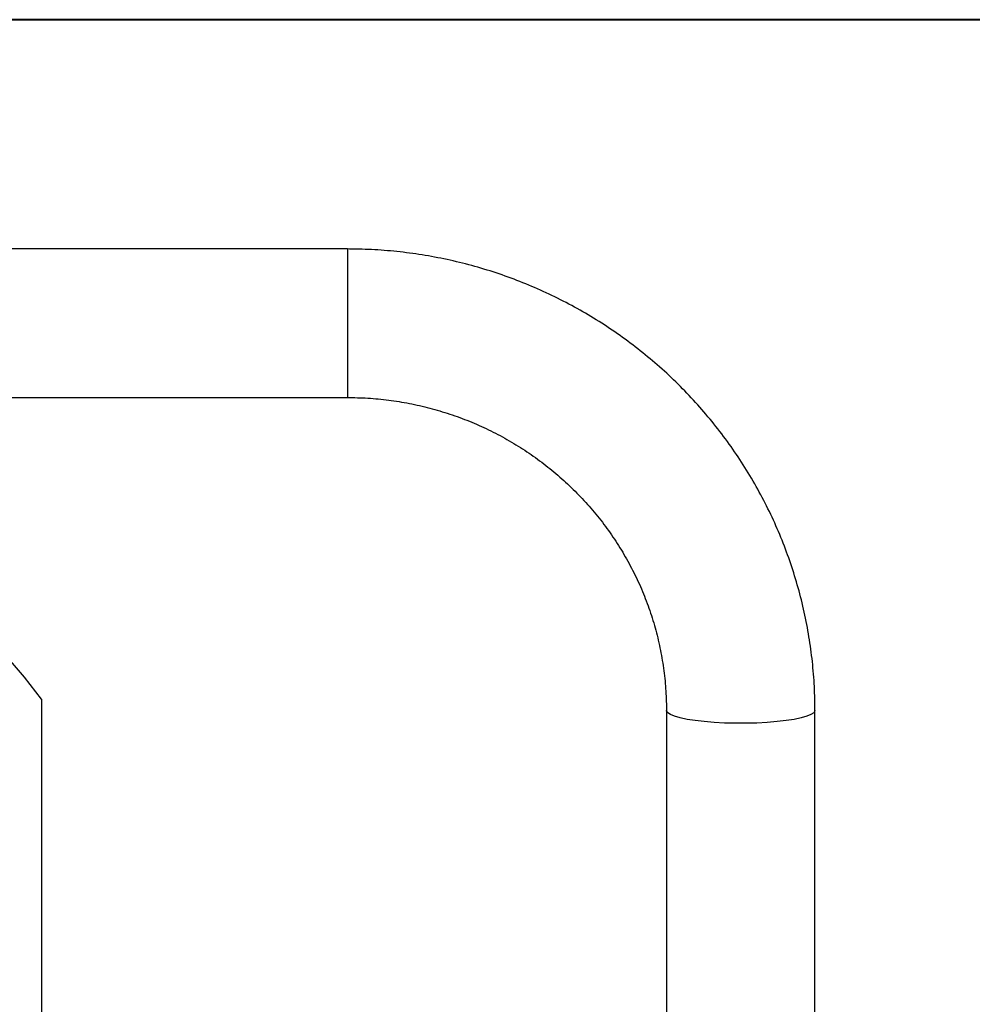
# Model space of a CAD drawing. Units: inches. Extents: x 20 to 43020, y 4 to 80004.
# Drawn here: x 16727 to 16945, y 13612 to 13838 of the extents above; entities that cross this region are included whole.
import ezdxf

# ---------------------------------------------------------------- set-up
doc = ezdxf.new("R2010")
doc.units = ezdxf.units.IN
doc.header["$MEASUREMENT"] = 0
doc.layers.add('Rubber Surfacing', color=10, linetype='Continuous', lineweight=40)
doc.layers.add('Safety Distance 2', color=82, linetype='Continuous', lineweight=40)

msp = doc.modelspace()

# ---------------------------------------------------------------- linework, layer by layer
at = {"lineweight": 30}
for p, q in [((16802.3, 13785.01), (16682.3, 13785.01)), ((16802.3, 13785.01), (16802.3, 13751.01)), ((16682.3, 13751.01), (16802.3, 13751.01)), ((16732.3, 13681.93), (16732.3, 13606.93)), ((16875.3, 13679.37), (16875.3, 13545.55)), ((16875.32, 13679.27), (16875.3, 13679.37)), ((16875.59, 13678.84), (16875.32, 13679.27)), ((16876.21, 13678.42), (16875.59, 13678.84)), ((16877.19, 13678.02), (16876.21, 13678.42)), ((16908.39, 13678.42), (16907.42, 13678.02)), ((16909.02, 13678.84), (16908.39, 13678.42)), ((16909.29, 13679.27), (16909.02, 13678.84)), ((16909.3, 13679.37), (16909.29, 13679.27)), ((16909.3, 13545.55), (16909.3, 13679.37)), ((16878.48, 13677.66), (16877.19, 13678.02)), ((16880.07, 13677.33), (16878.48, 13677.66)), ((16881.91, 13677.04), (16880.07, 13677.33)), ((16883.98, 13676.8), (16881.91, 13677.04)), ((16886.23, 13676.62), (16883.98, 13676.8)), ((16888.61, 13676.49), (16886.23, 13676.62)), ((16891.06, 13676.43), (16888.61, 13676.49)), ((16893.55, 13676.43), (16891.06, 13676.43)), ((16896, 13676.49), (16893.55, 13676.43)), ((16898.38, 13676.62), (16896, 13676.49)), ((16900.62, 13676.8), (16898.38, 13676.62)), ((16902.69, 13677.04), (16900.62, 13676.8)), ((16904.54, 13677.33), (16902.69, 13677.04)), ((16906.13, 13677.66), (16904.54, 13677.33)), ((16907.42, 13678.02), (16906.13, 13677.66))]:
    msp.add_line(p, q, dxfattribs=at)
msp.add_arc((16592.3, 13576.93), 175, 36.8699, 59.0503, dxfattribs=at)
for points, knots in [([(16909.3, 13679.37), (16909.29, 13680.47), (16909.27, 13683.49), (16908.96, 13688.41), (16908.31, 13694.11), (16907.34, 13699.77), (16906.07, 13705.38), (16904.48, 13710.9), (16902.6, 13716.33), (16900.42, 13721.66), (16897.95, 13726.85), (16895.19, 13731.91), (16892.16, 13736.82), (16888.87, 13741.55), (16885.32, 13746.1), (16881.53, 13750.45), (16877.5, 13754.6), (16873.25, 13758.52), (16868.79, 13762.21), (16864.13, 13765.65), (16859.29, 13768.84), (16854.29, 13771.76), (16849.12, 13774.42), (16843.82, 13776.79), (16838.4, 13778.87), (16832.87, 13780.66), (16827.25, 13782.15), (16821.55, 13783.34), (16815.8, 13784.22), (16810, 13784.78), (16805.5, 13784.99), (16802.93, 13785), (16802.3, 13785.01)], [0, 0, 0, 0, 0.01987, 0.054424, 0.088981, 0.123538, 0.158097, 0.192657, 0.227219, 0.261785, 0.296353, 0.330926, 0.365504, 0.400086, 0.434673, 0.469266, 0.503865, 0.538469, 0.573079, 0.607695, 0.642316, 0.676943, 0.711576, 0.746213, 0.780855, 0.815501, 0.850152, 0.884806, 0.919462, 0.954122, 0.988783, 1, 1, 1, 1]), ([(16802.3, 13751.01), (16803.07, 13751), (16805.42, 13750.98), (16809.37, 13750.72), (16814.13, 13750.11), (16818.83, 13749.2), (16823.46, 13747.98), (16828.01, 13746.47), (16832.44, 13744.68), (16836.74, 13742.6), (16840.89, 13740.24), (16844.88, 13737.63), (16848.68, 13734.76), (16852.28, 13731.65), (16855.67, 13728.32), (16858.83, 13724.78), (16861.75, 13721.04), (16864.41, 13717.12), (16866.8, 13713.04), (16868.91, 13708.81), (16870.74, 13704.45), (16872.27, 13699.99), (16873.5, 13695.43), (16874.42, 13690.81), (16875.03, 13686.13), (16875.28, 13682.31), (16875.3, 13680.06), (16875.3, 13679.37)], [0, 0, 0, 0, 0.01987, 0.061571, 0.103277, 0.144986, 0.186698, 0.228416, 0.270141, 0.311876, 0.353623, 0.395382, 0.437156, 0.478945, 0.520751, 0.562575, 0.604416, 0.646276, 0.688154, 0.730049, 0.771962, 0.81389, 0.855832, 0.897787, 0.939752, 0.981725, 1, 1, 1, 1])]:
    msp.add_open_spline(points, degree=3, knots=knots, dxfattribs=at)
at = {"layer": 'Rubber Surfacing', "color": 1}
msp.add_line((17275.39, 13837.51), (15960.87, 13837.51), dxfattribs=at)
msp.add_arc((16618.13, 13181.42), 1000, 145.24258, 34.75742, dxfattribs=at)
at = {"layer": 'Safety Distance 2'}
msp.add_arc((16618.13, 13181.42), 1500, 159.46174, 20.53826, dxfattribs=at)

doc.saveas('drawing.dxf')
